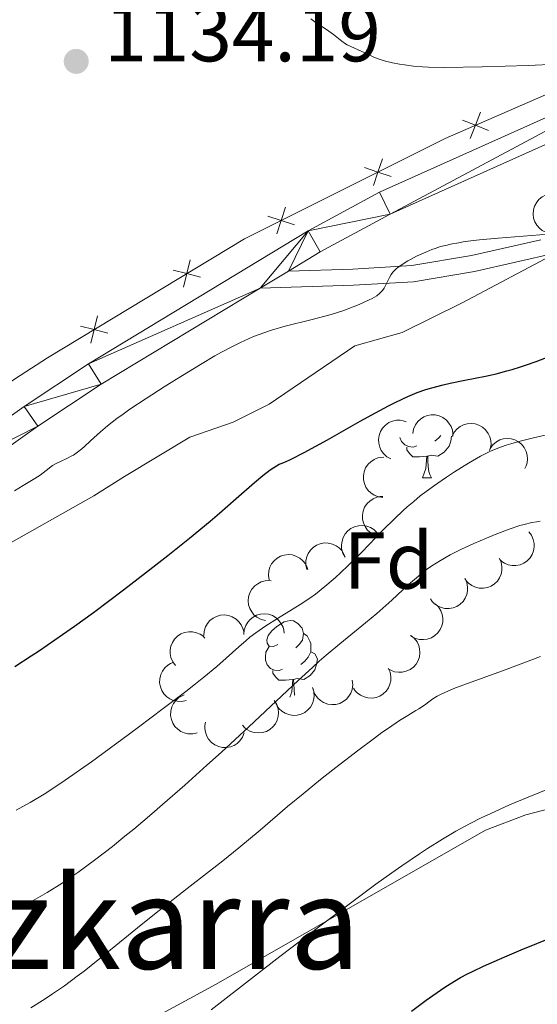
# Model space of a CAD drawing. Units: metres. Extents: x 657193 to 661716, y 4752972 to 4756045.
# Drawn here: x 658421 to 658486, y 4755501 to 4755624 of the extents above; entities that cross this region are included whole.
import ezdxf
from ezdxf.enums import TextEntityAlignment as Align

# ---------------------------------------------------------------- set-up
doc = ezdxf.new("R2010")
doc.units = ezdxf.units.M
doc.header["$MEASUREMENT"] = 0
doc.linetypes.add('DGN Style 3', pattern=[76.27102000000001, 54.4793, -21.79172])
for name, color, linetype, lineweight in [('Carátula', 7, 'Continuous', 0), ('Edificios construcciones cerramientos', 7, 'Continuous', 0), ('Elementos auxiliares', 7, 'Continuous', 0), ('Entidades rústicas y varios', 7, 'Continuous', 0), ('Relieve y altimetría', 7, 'Continuous', 0), ('Textos de rotulación', 7, 'Continuous', 0), ('Viales y ferrocarril', 7, 'Continuous', 0)]:
    doc.layers.add(name, color=color, linetype=linetype, lineweight=lineweight)
doc.styles.add('Style-arial', font='arial.shx', dxfattribs={"bigfont": 'arialbig.shx'})
doc.styles.add('Style-times', font='times.shx', dxfattribs={"bigfont": 'timesbig.shx'})

# ---------------------------------------------------------------- blocks, each defined once
blk = doc.blocks.new('5PATER')
at = {"layer": 'Relieve y altimetría', "linetype": 'Continuous', "lineweight": 0}
h = blk.add_hatch(color=250, dxfattribs=at)
edge = h.paths.add_edge_path()
edge.add_ellipse((0, 0), major_axis=(-1.095731440941059, -1.11071069844127), ratio=0.9994222409660319, start_angle=0, end_angle=360)

msp = doc.modelspace()

# ---------------------------------------------------------------- linework, layer by layer
at = {"layer": 'Carátula', "color": 7, "linetype": 'Continuous', "lineweight": 0}
msp.add_3dface([(657262.1700000018, 4752971.99), (661715.9600000009, 4753075.75), (661646.7899999991, 4756044.960000001), (657192.9899999984, 4755941.189999999)], dxfattribs=at)
at = {"layer": 'Edificios construcciones cerramientos', "color": 250, "linetype": 'Continuous', "lineweight": 0, "flags": 128}
for points, elevation in [([(658478.4887860566, 4755612.394240756), (658477.8492046371, 4755610.765207881), (658477.2096232139, 4755609.136175008)], 1133.925297354959), ([(658479.4782375097, 4755610.125626462), (658477.8492046371, 4755610.765207881), (658476.2201717608, 4755611.404789302)], 1133.925297354959), ([(658466.2583570182, 4755606.595656274), (658465.7043996975, 4755604.935552726), (658465.1504423767, 4755603.275449179)], 1133.130597427292), ([(658467.3645032458, 4755604.381595405), (658465.7043996975, 4755604.935552726), (658464.0442961492, 4755605.489510048)], 1133.130597427292), ([(658454.1967385635, 4755600.569663985), (658453.6427812427, 4755598.909560436), (658453.0888239183, 4755597.24945689)], 1132.456225788262), ([(658455.3028847873, 4755598.355603116), (658453.6427812427, 4755598.909560436), (658451.9826776944, 4755599.463517759)], 1132.456225788262), ([(658442.3135489933, 4755593.996371888), (658441.8929521069, 4755592.29757503), (658441.4723552242, 4755590.598778173)], 1132.337266198344), ([(658443.591748964, 4755591.876978148), (658441.8929521069, 4755592.29757503), (658440.1941552535, 4755592.718171913)], 1132.337266198344), ([(658430.7547739334, 4755587.025309503), (658430.3341770507, 4755585.326512646), (658429.913580168, 4755583.627715791)], 1132.558644530784), ([(658432.0329739079, 4755584.905915763), (658430.3341770507, 4755585.326512646), (658428.6353801936, 4755585.74710953)], 1132.558644530784)]:
    msp.add_lwpolyline(points, dxfattribs=dict(at, elevation=elevation))
at = {"layer": 'Edificios construcciones cerramientos', "color": 250, "linetype": 'Continuous', "lineweight": 0}
msp.add_polyline3d([(658315.870000001, 4755502.68, 1134.53), (658319.0700000003, 4755505.17, 1134.53), (658322, 4755508.07, 1134.53), (658342.0199999996, 4755527.25, 1132.67), (658353.4200000018, 4755535.77, 1133.14), (658379.6499999985, 4755552.310000001, 1132.2), (658421.129999999, 4755579.6, 1132.2), (658424.5199999996, 4755581.82, 1132.67), (658449.0599999987, 4755596.619999999, 1132.2), (658474.1000000015, 4755609.130000001, 1133.6), (658517.0899999999, 4755627.880000001, 1137.33), (658518.8900000006, 4755629.4, 1137.79), (658519.1700000018, 4755633.630000001, 1138.72), (658517.5500000007, 4755641.710000001, 1139.65)], dxfattribs=at)
at = {"layer": 'Elementos auxiliares', "color": 250, "linetype": 'Continuous', "lineweight": 0}
msp.add_3dface([(658137.0599999987, 4753386.25), (661537.7800000012, 4753465.48), (661483.2199999988, 4755778.810000001), (658083.6600000001, 4755699.57)], dxfattribs=at)
at = {"layer": 'Entidades rústicas y varios', "color": 92, "linetype": 'Continuous', "lineweight": 0, "flags": 128}
for points, elevation in [([(658487.7368510514, 4755597.27880194), (658487.1749873795, 4755597.295270445), (658486.6112610735, 4755597.455009783), (658486.1836522333, 4755597.67774545), (658485.8373947851, 4755597.958312338), (658485.50908757, 4755598.325990014), (658485.2621317506, 4755598.751498913), (658485.1044484824, 4755599.216386251), (658485.047959391, 4755599.715540769), (658485.0832057446, 4755600.221667182), (658485.2236626893, 4755600.709213177), (658485.4872146472, 4755601.193578344), (658485.797051128, 4755601.550584793), (658486.1776794568, 4755601.866838768), (658486.6065965258, 4755602.108537745), (658486.972575102, 4755602.215078499), (658487.3579437621, 4755602.264424194)], 1138.02), ([(658467.3243161477, 4755569.242028566), (658466.8301778585, 4755569.509963918), (658466.3989496268, 4755569.906632809), (658466.117622532, 4755570.298188126), (658465.9349804372, 4755570.704702413), (658465.8076232374, 4755571.180887928), (658465.7789510414, 4755571.672032414), (658465.847718101, 4755572.15809346), (658466.0222628601, 4755572.629135258), (658466.2818396762, 4755573.065055123), (658466.6269608997, 4755573.436969884), (658467.0805321485, 4755573.750565758), (658467.5180192403, 4755573.929611271), (658468.0003330112, 4755574.040371947), (658468.4921505973, 4755574.062815426), (658468.8668682836, 4755573.992973411), (658469.233116921, 4755573.863335701)], 1127.931056844398), ([(658470.0424168408, 4755572.403071683), (658470.1406520829, 4755572.956526142), (658470.3808979504, 4755573.490928538), (658470.6636150777, 4755573.881481389), (658470.991680719, 4755574.183118479), (658471.4033078775, 4755574.454292927), (658471.8602835573, 4755574.636551617), (658472.3431970328, 4755574.724749258), (658472.8452530354, 4755574.707837131), (658473.340827588, 4755574.599153601), (658473.802676361, 4755574.389094174), (658474.2434260026, 4755574.05771976), (658474.5514284596, 4755573.699129831), (658474.8087898009, 4755573.276448345), (658474.9853508063, 4755572.816867599), (658475.0373777114, 4755572.439264035), (658475.0299932174, 4755572.050819099)], 1127.141189881474), ([(658474.9439248107, 4755572.043343708), (658475.1972929798, 4755572.545107171), (658475.5811796077, 4755572.987752691), (658475.9643391557, 4755573.28041164), (658476.365337614, 4755573.474865327), (658476.8375944644, 4755573.616095515), (658477.3276902288, 4755573.659120439), (658477.81555463, 4755573.604599111), (658478.2914999947, 4755573.443906052), (658478.7348254696, 4755573.197190074), (658479.1166752279, 4755572.863094261), (658479.4434029944, 4755572.418889107), (658479.635167528, 4755571.986825902), (658479.7599875331, 4755571.507958002), (658479.7968060933, 4755571.017007248), (658479.7379537001, 4755570.640407134), (658479.6190834865, 4755570.270523541)], 1126.255632182439), ([(658479.6803737096, 4755570.549887724), (658480.0135992505, 4755571.002571652), (658480.4657047093, 4755571.375270799), (658480.8921693116, 4755571.600189546), (658481.3199056275, 4755571.725304069), (658481.8090652227, 4755571.78609379), (658482.2994965315, 4755571.747079287), (658482.771517843, 4755571.612245569), (658483.2141428441, 4755571.37469692), (658483.6103067026, 4755571.057741959), (658483.9313293062, 4755570.664837727), (658484.1796989925, 4755570.172514917), (658484.2969995998, 4755569.714592634), (658484.3405087106, 4755569.221640853), (658484.2952320538, 4755568.731397776), (658484.1746167317, 4755568.369813494), (658483.995934166, 4755568.024825754)], 1125.476482133651), ([(658466.3262156434, 4755564.443633683), (658465.7688755803, 4755564.516668284), (658465.2241276875, 4755564.73243143), (658464.8211552389, 4755564.997145815), (658464.504950475, 4755565.311194455), (658464.2153874375, 4755565.710100142), (658464.0125920884, 4755566.158340085), (658463.9025847092, 4755566.636756876), (658463.8967108242, 4755567.139063304), (658463.9828078635, 4755567.639056852), (658464.1717059836, 4755568.10995679), (658464.4827511348, 4755568.565281032), (658464.8270039819, 4755568.889228906), (658465.2375790551, 4755569.165494373), (658465.6886797771, 4755569.362716043), (658466.0635353774, 4755569.43181402), (658466.4519155473, 4755569.442053387)], 1127.542304874305), ([(658466.2031260878, 4755559.549013732), (658465.6457860246, 4755559.622048333), (658465.1010381319, 4755559.837811479), (658464.6980656832, 4755560.102525864), (658464.3818609193, 4755560.416574504), (658464.0922978818, 4755560.815480191), (658463.889502529, 4755561.263720134), (658463.7794951499, 4755561.742136924), (658463.7736212686, 4755562.244443351), (658463.8597183079, 4755562.744436901), (658464.0486164242, 4755563.215336839), (658464.3596615754, 4755563.670661081), (658464.7039144263, 4755563.994608955), (658465.1144894995, 4755564.270874422), (658465.5655902214, 4755564.468096092), (658465.9404458217, 4755564.537194068), (658466.3288259879, 4755564.547433436)], 1126.528626185943), ([(658461.6004150957, 4755557.019363806), (658461.3305584341, 4755557.512455463), (658461.1833714843, 4755558.079588607), (658461.1593544632, 4755558.56113163), (658461.2263625488, 4755559.001724318), (658461.377603434, 4755559.470871091), (658461.6198694222, 4755559.89906753), (658461.9412445538, 4755560.270150101), (658462.3433462232, 4755560.571248917), (658462.7978424542, 4755560.796724921), (658463.289499905, 4755560.922033343), (658463.840647012, 4755560.93952952), (658464.305311773, 4755560.852702623), (658464.770606786, 4755560.684194315), (658465.1959908158, 4755560.436330078), (658465.4729425758, 4755560.174435113), (658465.7103506774, 4755559.866894234)], 1125.871623546566), ([(658484.48940669, 4755560.178763194), (658484.8325492293, 4755559.733549543), (658485.0660054535, 4755559.196146348), (658485.1644965038, 4755558.72417176), (658485.1667082533, 4755558.278518185), (658485.0901420265, 4755557.791578649), (658484.917296499, 4755557.330960127), (658484.6574335508, 4755556.914480235), (658484.3069571964, 4755556.554601679), (658483.8929803148, 4755556.261294007), (658483.4267406464, 4755556.061169494), (658482.8849935979, 4755555.958313348), (658482.4124827571, 4755555.971942602), (658481.9266672991, 4755556.066164887), (658481.4679578878, 4755556.244977433), (658481.1537023224, 4755556.46069644), (658480.8714238107, 4755556.727647448)], 1122.324063175499), ([(658456.8581455722, 4755555.452051146), (658456.7285090499, 4755555.999003038), (658456.7367707007, 4755556.584866285), (658456.8411377892, 4755557.055576399), (658457.0224351324, 4755557.462692199), (658457.2925197184, 4755557.875035278), (658457.6395345591, 4755558.223784044), (658458.0477085635, 4755558.496507771), (658458.5151930638, 4755558.680367753), (658459.0131742731, 4755558.777429402), (658459.5204625912, 4755558.768058548), (658460.0565646924, 4755558.63897025), (658460.4816444814, 4755558.43218674), (658460.8857004121, 4755558.14647131), (658461.2302546054, 4755557.794802919), (658461.4279605001, 4755557.468913937), (658461.5754462704, 4755557.109481122)], 1125.922549404998), ([(658452.1495254785, 4755554.163983541), (658452.060241919, 4755554.71895241), (658452.1113332585, 4755555.302642116), (658452.2498499677, 4755555.764457688), (658452.460439384, 4755556.157222373), (658452.7599605657, 4755556.548706166), (658453.1315544583, 4755556.871139076), (658453.5585829951, 4755557.113277214), (658454.0382633954, 4755557.262451481), (658454.5420101285, 4755557.322829287), (658455.047254242, 4755557.276378922), (658455.572478462, 4755557.108424257), (658455.9812948853, 4755556.871102994), (658456.3633704372, 4755556.556598986), (658456.6812796332, 4755556.180670809), (658456.8546194583, 4755555.841193924), (658456.9754201695, 4755555.471936308)], 1125.447537839697), ([(658480.8139784001, 4755556.89964037), (658481.0478283092, 4755556.388488514), (658481.1540208571, 4755555.812270548), (658481.1434894763, 4755555.330244005), (658481.045099467, 4755554.895581601), (658480.8606479913, 4755554.438470943), (658480.5883378871, 4755554.028724425), (658480.2412121147, 4755553.681610687), (658479.8185791261, 4755553.410082405), (658479.3491020091, 4755553.217735101), (658478.849732805, 4755553.127959542), (658478.298747912, 4755553.149979873), (658477.8414946124, 4755553.269861775), (658477.3894624673, 4755553.471260482), (658476.9829220697, 4755553.748953039), (658476.7254376374, 4755554.030010002), (658476.5106643476, 4755554.353763666)], 1121.598707535586), ([(658476.5373780616, 4755554.369567724), (658476.7712279707, 4755553.858415868), (658476.8774205223, 4755553.282197902), (658476.8668891378, 4755552.800171359), (658476.7684991285, 4755552.365508955), (658476.5840476528, 4755551.908398297), (658476.3117375523, 4755551.498651778), (658475.9646117799, 4755551.15153804), (658475.5419787914, 4755550.880009759), (658475.0725016706, 4755550.687662454), (658474.5731324703, 4755550.597886896), (658474.0221475735, 4755550.619907226), (658473.5648942739, 4755550.739789128), (658473.1128621325, 4755550.941187838), (658472.7063217312, 4755551.218880394), (658472.4488373026, 4755551.499937356), (658472.2340640128, 4755551.82369102)], 1121.042450428926), ([(658451.6900000013, 4755549.109999999), (658451.1451501362, 4755549.248204999), (658450.6296244301, 4755549.526660111), (658450.2606549114, 4755549.837017961), (658449.9836622439, 4755550.186141238), (658449.7431255803, 4755550.616390714), (658449.5945657641, 4755551.085405622), (658449.5417035557, 4755551.573452583), (658449.5950645059, 4755552.07295119), (658449.739482969, 4755552.559314795), (658449.9825576954, 4755553.004672997), (658450.3450928368, 4755553.420169713), (658450.7251223437, 4755553.70129215), (658451.1653928533, 4755553.927248731), (658451.6365917809, 4755554.069936574), (658452.0169782192, 4755554.094378522), (658452.4038588442, 4755554.058778185)], 1124.75), ([(658472.8391832337, 4755551.197800107), (658473.241840221, 4755550.805589259), (658473.5489509962, 4755550.306603314), (658473.7132000104, 4755549.853301251), (658473.7784150057, 4755549.41243959), (658473.7714825645, 4755548.919565933), (658473.665516112, 4755548.439132681), (658473.4671646245, 4755547.990088208), (658473.1711057499, 4755547.584261406), (658472.8027699441, 4755547.235355997), (658472.3695184253, 4755546.971306054), (658471.8477624841, 4755546.79286842), (658471.3780732192, 4755546.739536991), (658470.8838153742, 4755546.764107004), (658470.4044281729, 4755546.876250494), (658470.0628235526, 4755547.045358544), (658469.7456292324, 4755547.269705959)], 1120.381683208665), ([(658444.0080444664, 4755547.235740418), (658444.0508235991, 4755547.796215169), (658444.2368034609, 4755548.351836886), (658444.4793320335, 4755548.768538686), (658444.7758162096, 4755549.101268509), (658445.1584743373, 4755549.411985837), (658445.5950880647, 4755549.638731183), (658446.0668536946, 4755549.77445679), (658446.5681069419, 4755549.807493638), (658447.0720257349, 4755549.74856911), (658447.5524543934, 4755549.585420242), (658448.0239375345, 4755549.299460631), (658448.3660329878, 4755548.973235324), (658448.6641034521, 4755548.57820558), (658448.8854380287, 4755548.13843376), (658448.9747121297, 4755547.767864756), (658449.0059453882, 4755547.380607113)], 1124.75), ([(658449.0059453882, 4755547.380607095), (658449.048724521, 4755547.941081846), (658449.234704379, 4755548.496703563), (658449.477232948, 4755548.913405366), (658449.7737171203, 4755549.24613519), (658450.1563752443, 4755549.55685252), (658450.5929889716, 4755549.783597872), (658451.0647546016, 4755549.91932348), (658451.5660078451, 4755549.952360334), (658452.0699266382, 4755549.89343581), (658452.5503553003, 4755549.730286945), (658453.0218384415, 4755549.444327338), (658453.3639338985, 4755549.118102033), (658453.6620043665, 4755548.723072292), (658453.8833389468, 4755548.283300474), (658453.9726130515, 4755547.912731474), (658454.0038463138, 4755547.525473827)], 1124.75), ([(658440.4663732722, 4755543.537894242), (658440.1312477626, 4755543.989173418), (658439.9074397385, 4755544.53066577), (658439.8174051866, 4755545.004326278), (658439.8231638111, 4755545.449948138), (658439.9084261693, 4755545.935440496), (658440.0894817114, 4755546.392894199), (658440.3567513824, 4755546.804660117), (658440.7136077136, 4755547.158213239), (658441.1327638738, 4755547.444070483), (658441.6025079861, 4755547.635824807), (658442.1460078582, 4755547.728975952), (658442.6181993857, 4755547.706898544), (658443.1022520885, 4755547.604003053), (658443.557690274, 4755547.417015593), (658443.868037682, 4755547.195710974), (658444.1454969272, 4755546.923754418)], 1124.999084662691), ([(658469.7917976677, 4755547.274797134), (658470.2284797728, 4755546.920861067), (658470.579730127, 4755546.451897113), (658470.784553811, 4755546.01542517), (658470.8896222562, 4755545.582328619), (658470.9275764674, 4755545.090869589), (658470.8657754436, 4755544.602785956), (658470.7091160268, 4755544.137552598), (658470.4512213729, 4755543.706464909), (658470.1161691733, 4755543.325484235), (658469.7087477334, 4755543.023098683), (658469.2053973638, 4755542.797915081), (658468.7425112948, 4755542.70205719), (658468.2480685748, 4755542.681541374), (658467.7604644634, 4755542.749589), (658467.404886581, 4755542.886904765), (658467.0685901903, 4755543.081452284)], 1119.834380850248), ([(658441.8024351038, 4755539.171436397), (658441.2539663874, 4755539.048375156), (658440.6682445332, 4755539.063669266), (658440.1988212243, 4755539.173679523), (658439.7939111628, 4755539.359851064), (658439.3848400563, 4755539.634866206), (658439.0402821936, 4755539.98604263), (658438.772478085, 4755540.397461161), (658438.5942433178, 4755540.867119143), (658438.5031667277, 4755541.366229655), (658438.5186267011, 4755541.873368926), (658438.6541413888, 4755542.407882743), (658438.866012916, 4755542.830449548), (658439.1565582864, 4755543.231046462), (658439.5123375729, 4755543.57135419), (658439.840576455, 4755543.765133671), (658440.2017538734, 4755543.908293964)], 1124.002635337957), ([(658466.9961630553, 4755543.196286608), (658467.2224314325, 4755542.681733772), (658467.320094578, 4755542.104009001), (658467.3024389073, 4755541.622190801), (658467.1976343542, 4755541.189030318), (658467.006445907, 4755540.734696215), (658466.7281085812, 4755540.329019826), (658466.3758896105, 4755539.987075318), (658465.9492890015, 4755539.721824171), (658465.4770198539, 4755539.536437815), (658464.9763781317, 4755539.454053869), (658464.4257789478, 4755539.484216593), (658463.9703477323, 4755539.610844631), (658463.5213421099, 4755539.818903388), (658463.1189510524, 4755540.102575189), (658462.8656494096, 4755540.387407644), (658462.655685395, 4755540.714300767)], 1119.317868614783), ([(658462.502516251, 4755541.683677979), (658462.563419804, 4755541.124882167), (658462.4826678932, 4755540.544551978), (658462.3208110295, 4755540.090390272), (658462.0904916972, 4755539.708860449), (658461.7714212388, 4755539.333139086), (658461.3838883154, 4755539.030049603), (658460.9450820386, 4755538.809973935), (658460.4584268034, 4755538.685423011), (658459.9522588067, 4755538.650779), (658459.4500360452, 4755538.72290078), (658458.9340472333, 4755538.917386753), (658458.5378479399, 4755539.175220747), (658458.1722856648, 4755539.50877543), (658457.8739347681, 4755539.900406623), (658457.7181091942, 4755540.248271022), (658457.6162712574, 4755540.623201728)], 1119.63), ([(658443.1707913652, 4755535.122092526), (658442.6223226488, 4755534.999031285), (658442.0366007946, 4755535.014325395), (658441.5671774857, 4755535.124335652), (658441.1622674242, 4755535.310507193), (658440.753196314, 4755535.585522335), (658440.408638455, 4755535.936698759), (658440.1408343464, 4755536.34811729), (658439.9625995792, 4755536.817775272), (658439.8715229891, 4755537.316885784), (658439.8869829625, 4755537.824025054), (658440.0224976502, 4755538.358538872), (658440.2343691736, 4755538.781105677), (658440.5249145478, 4755539.18170259), (658440.8806938343, 4755539.522010317), (658441.2089327127, 4755539.715789801), (658441.5701101348, 4755539.858950093)], 1121.408330931324), ([(658457.5648784079, 4755540.801473172), (658457.7319966145, 4755540.264785642), (658457.7642347775, 4755539.679751711), (658457.6926407106, 4755539.20295533), (658457.5399062149, 4755538.784285801), (658457.2989578396, 4755538.354266753), (658456.9768690355, 4755537.98237456), (658456.5885143019, 4755537.682099937), (658456.1348508, 4755537.466378639), (658455.6447661631, 4755537.335141072), (658455.1380427368, 4755537.309438577), (658454.5943025425, 4755537.401176527), (658454.1559509933, 4755537.578095069), (658453.7331192829, 4755537.835209528), (658453.365090102, 4755538.162230585), (658453.1453394853, 4755538.473680286), (658452.9733712748, 4755538.822063601)], 1119.760533725251), ([(658452.7931277193, 4755539.155417621), (658453.0891068354, 4755538.677549059), (658453.2665747926, 4755538.119150346), (658453.3164489418, 4755537.63959527), (658453.2732278146, 4755537.196037006), (658453.147431057, 4755536.719436884), (658452.9285390228, 4755536.278833574), (658452.6275813542, 4755535.891007926), (658452.2422510013, 4755535.568724249), (658451.8005357534, 4755535.319136813), (658451.3163271733, 4755535.167573947), (658450.7669180855, 4755535.120468702), (658450.2982569411, 4755535.182185648), (658449.8245745637, 4755535.325431958), (658449.386478588, 4755535.550065357), (658449.0958457477, 4755535.796690177), (658448.842245046, 4755536.091021087)], 1120.1), ([(658449.049377542, 4755535.142678048), (658448.8461102657, 4755534.618612772), (658448.5071848631, 4755534.140665524), (658448.1543674245, 4755533.812061878), (658447.7742262259, 4755533.579457771), (658447.3179793321, 4755533.392879991), (658446.8344086707, 4755533.302301755), (658446.343553219, 4755533.309022957), (658445.8542140201, 4755533.422572069), (658445.3889568411, 4755533.624913387), (658444.9763679542, 4755533.92020927), (658444.6079089567, 4755534.330461895), (658444.374954056, 4755534.741782045), (658444.2040641345, 4755535.20620764), (658444.119579412, 4755535.691234015), (658444.1414533779, 4755536.071776757), (658444.2237140238, 4755536.451483468)], 1120.332234764325)]:
    msp.add_lwpolyline(points, dxfattribs=dict(at, elevation=elevation))
for points in [[(658470.5300000012, 4755570.859999999), (658470.1000000015, 4755570.699999999), (658469.5199999996, 4755570.76), (658469.0399999991, 4755570.970000001), (658468.620000001, 4755571.390000001), (658468.4299999997, 4755571.91)], [(658474.8599999994, 4755572.060000001), (658474.7699999996, 4755571.449999999), (658474.5599999987, 4755570.810000001), (658473.9699999988, 4755570.07), (658473.1799999997, 4755569.59), (658472.3299999982, 4755569.689999999), (658471.8999999985, 4755569.560000001)], [(658473.5399999991, 4755572.16), (658473.2899999991, 4755571.869999999), (658472.8099999987, 4755571.449999999)], [(658471.7899999991, 4755569.560000001), (658470.8999999985, 4755569.48), (658470.0500000007, 4755569.48), (658469.629999999, 4755569.91), (658469.3099999987, 4755570.380000001), (658469.3099999987, 4755570.699999999)], [(658471.2399999984, 4755566.880000001), (658471.6799999997, 4755568.040000001), (658471.7899999991, 4755569.560000001), (658471.8999999985, 4755569.560000001), (658471.9299999997, 4755568.98), (658471.9699999988, 4755568.290000001), (658472.0399999991, 4755567.68), (658472.1499999985, 4755567.279999999), (658472.370000001, 4755566.880000001)], [(658471.2399999984, 4755566.880000001), (658472.370000001, 4755566.880000001)], [(658453.2300000004, 4755546.140000001), (658452.6999999993, 4755545.869999999), (658452.1700000018, 4755545.92), (658451.8999999985, 4755546.300000001), (658451.8500000015, 4755546.720000001), (658452.0100000016, 4755547.24), (658452.4899999984, 4755547.84), (658453.120000001, 4755548.359999999), (658454.0199999996, 4755548.949999999), (658454.7699999996, 4755549.109999999), (658455.1999999993, 4755549.060000001), (658455.7199999988, 4755548.74), (658456.2600000016, 4755548.16), (658456.4200000018, 4755547.52), (658456.3000000007, 4755546.66), (658455.879999999, 4755546.140000001), (658455.4600000009, 4755545.710000001)], [(658456.4200000018, 4755547.52), (658456.8900000006, 4755547.199999999), (658457.1999999993, 4755546.560000001), (658457.3599999994, 4755546.24), (658457.3599999994, 4755545.66), (658457.3599999994, 4755545.24), (658457, 4755544.540000001), (658456.5799999982, 4755544.060000001), (658456.1000000015, 4755543.640000001)], [(658453.8200000003, 4755543.060000001), (658453.3900000006, 4755542.9), (658452.8000000007, 4755542.960000001), (658452.3299999982, 4755543.16), (658451.8999999985, 4755543.59), (658451.6900000013, 4755544.18), (658451.6900000013, 4755544.6), (658451.7399999984, 4755545.18), (658452.1700000018, 4755545.869999999)], [(658457.3599999994, 4755545.24), (658457.8200000003, 4755544.98), (658458.1600000001, 4755544.369999999), (658458.0599999987, 4755543.640000001), (658457.8399999999, 4755543), (658457.2600000016, 4755542.26), (658456.4600000009, 4755541.779999999), (658455.620000001, 4755541.890000001), (658455.1799999997, 4755541.76)], [(658455.0799999982, 4755541.76), (658454.1799999997, 4755541.68), (658453.3399999999, 4755541.68), (658452.9200000018, 4755542.1), (658452.6000000015, 4755542.58), (658452.6000000015, 4755542.9)], [(658454.7100000009, 4755539.57), (658454.9600000009, 4755540.24), (658455.0799999982, 4755541.76), (658455.1799999997, 4755541.76), (658455.2199999988, 4755541.18), (658455.2600000016, 4755540.49), (658455.3200000003, 4755539.880000001), (658455.3299999982, 4755539.84)]]:
    msp.add_lwpolyline(points, dxfattribs=at)
at = {"layer": 'Relieve y altimetría', "color": 36, "linetype": 'Continuous', "lineweight": 0, "flags": 128}
for points, elevation in [([(658457.3399999999, 4755624.02), (658458.0199999996, 4755623.52), (658459.2899999991, 4755622.699999999), (658460.1499999985, 4755622.060000001), (658461.1900000013, 4755621.25), (658461.6600000001, 4755620.92), (658461.879999999, 4755620.779999999), (658462.3099999987, 4755620.550000001), (658463.6000000015, 4755620), (658464.0799999982, 4755619.77), (658464.7899999991, 4755619.43), (658465.1900000013, 4755619.25), (658465.8599999994, 4755618.99), (658466.2399999984, 4755618.859999999), (658466.6400000006, 4755618.75), (658467.5, 4755618.540000001), (658468.3999999985, 4755618.369999999), (658469, 4755618.27), (658470.129999999, 4755618.119999999), (658471.25, 4755618.02), (658472.0100000016, 4755617.99), (658473.9800000004, 4755617.970000001), (658478.7100000009, 4755618.029999999), (658481.5399999991, 4755618.109999999), (658484.4100000001, 4755618.220000001), (658487.9499999993, 4755618.369999999)], 1135), ([(658421.4800000004, 4755565.93), (658422.9499999993, 4755566.810000001), (658423.6000000015, 4755567.220000001), (658424.370000001, 4755567.779999999), (658425.1600000001, 4755568.4), (658425.5300000012, 4755568.640000001), (658426.129999999, 4755568.93), (658427.0199999996, 4755569.32), (658427.5, 4755569.57), (658427.75, 4755569.720000001), (658428.2699999996, 4755570.08), (658428.8000000007, 4755570.5), (658429.1600000001, 4755570.800000001), (658429.879999999, 4755571.470000001), (658431.120000001, 4755572.619999999), (658431.9899999984, 4755573.359999999), (658433.1900000013, 4755574.279999999), (658433.9400000013, 4755574.82), (658434.8099999987, 4755575.42), (658436.8200000003, 4755576.76), (658439.0599999987, 4755578.210000001), (658440.6099999994, 4755579.18), (658443.6000000015, 4755581), (658445.3900000006, 4755582.050000001), (658446.2199999988, 4755582.52), (658447.4200000018, 4755583.16), (658448.5599999987, 4755583.73), (658449.1099999994, 4755583.99), (658450.2100000009, 4755584.470000001), (658450.7600000016, 4755584.689999999), (658451.5899999999, 4755584.99), (658452.4299999997, 4755585.26), (658454.129999999, 4755585.75), (658457.5, 4755586.59), (658459.1000000015, 4755587), (658459.870000001, 4755587.220000001), (658461.3099999987, 4755587.68), (658462.6000000015, 4755588.15), (658463.3599999994, 4755588.449999999), (658464.6099999994, 4755589.02), (658464.9800000004, 4755589.199999999), (658465.5500000007, 4755589.540000001), (658465.9499999993, 4755589.85), (658466.1499999985, 4755590.060000001), (658466.2699999996, 4755590.199999999), (658466.4600000009, 4755590.49), (658466.7600000016, 4755591.050000001), (658467.1499999985, 4755591.810000001), (658467.3500000015, 4755592.17), (658467.5799999982, 4755592.48), (658467.6999999993, 4755592.619999999), (658467.9800000004, 4755592.890000001), (658468.1999999993, 4755593.07), (658468.7399999984, 4755593.449999999), (658469.4299999997, 4755593.880000001), (658469.8399999999, 4755594.109999999), (658470.5199999996, 4755594.460000001), (658471.6600000001, 4755594.99), (658472.4100000001, 4755595.300000001), (658472.8299999982, 4755595.439999999), (658473.5100000016, 4755595.66), (658474.3099999987, 4755595.859999999), (658474.7600000016, 4755595.960000001), (658475.7699999996, 4755596.15), (658476.3399999999, 4755596.24), (658477.2800000012, 4755596.369999999), (658478.3399999999, 4755596.49), (658480.6999999993, 4755596.720000001), (658487.9499999993, 4755597.279999999)], 1130), ([(658420.6400000006, 4755525.51), (658422.3599999994, 4755526.460000001), (658424.120000001, 4755527.52), (658425.0799999982, 4755528.130000001), (658426.75, 4755529.25), (658430, 4755531.540000001), (658433.8000000007, 4755534.310000001), (658435.870000001, 4755535.84), (658438.9499999993, 4755538.15), (658441.7600000016, 4755540.300000001), (658442.9699999988, 4755541.24), (658444.0199999996, 4755542.07), (658445.6499999985, 4755543.41), (658446.8099999987, 4755544.42), (658448.3599999994, 4755545.85), (658449.2800000012, 4755546.65), (658449.75, 4755547.029999999), (658450.5, 4755547.6), (658451.75, 4755548.470000001), (658453.1700000018, 4755549.380000001), (658455.129999999, 4755550.57), (658456.0300000012, 4755551.130000001), (658457.1999999993, 4755551.9), (658457.9100000001, 4755552.41), (658458.370000001, 4755552.77), (658459.3399999999, 4755553.550000001), (658460.4299999997, 4755554.49), (658461.0300000012, 4755555.040000001), (658462.0100000016, 4755555.960000001), (658463.6900000013, 4755557.619999999), (658466.3299999982, 4755560.35), (658467.8000000007, 4755561.810000001), (658468.8200000003, 4755562.779999999), (658469.3500000015, 4755563.25), (658470.1600000001, 4755563.949999999), (658470.9800000004, 4755564.619999999), (658471.5300000012, 4755565.050000001), (658472.629999999, 4755565.859999999), (658474.2399999984, 4755566.970000001), (658475.2399999984, 4755567.630000001), (658477, 4755568.710000001), (658478.4800000004, 4755569.560000001), (658479.25, 4755569.960000001), (658479.7100000009, 4755570.18), (658480.629999999, 4755570.560000001), (658481.6700000018, 4755570.93), (658482.2600000016, 4755571.119999999), (658483.2699999996, 4755571.41), (658485.1000000015, 4755571.869999999), (658487.1000000015, 4755572.32)], 1120), ([(658420.4200000018, 4755565.26), (658421.4800000004, 4755565.93)], 1130), ([(658420.8099999987, 4755513.26), (658421.5799999982, 4755513.65), (658422.7399999984, 4755514.26), (658424.5, 4755515.279999999), (658426.3399999999, 4755516.43), (658427.3000000007, 4755517.07), (658428.2899999991, 4755517.76), (658430.379999999, 4755519.279999999), (658432.6099999994, 4755521), (658434.1799999997, 4755522.26), (658435.2699999996, 4755523.15), (658437.5399999991, 4755525.060000001), (658438.879999999, 4755526.210000001), (658441.629999999, 4755528.619999999), (658444.3999999985, 4755531.1), (658446.2100000009, 4755532.74), (658449.6000000015, 4755535.869999999), (658455.75, 4755541.66), (658457.5300000012, 4755543.27), (658458.3900000006, 4755544.040000001), (658459.2600000016, 4755544.790000001), (658460.9600000009, 4755546.210000001), (658464.1600000001, 4755548.82), (658465.5799999982, 4755550.01), (658467.4400000013, 4755551.65), (658469.5300000012, 4755553.59), (658470.5, 4755554.439999999), (658471.3399999999, 4755555.119999999), (658471.7699999996, 4755555.449999999), (658472.4299999997, 4755555.92), (658473.5100000016, 4755556.609999999), (658474.7100000009, 4755557.290000001), (658475.379999999, 4755557.630000001), (658476.1000000015, 4755557.99), (658477.6400000006, 4755558.699999999), (658479.2399999984, 4755559.390000001), (658480.2899999991, 4755559.810000001), (658482.1999999993, 4755560.540000001), (658483.379999999, 4755560.93), (658483.9100000001, 4755561.09), (658484.879999999, 4755561.310000001), (658485.5, 4755561.42)], 1115), ([(658485.5, 4755561.42), (658485.9100000001, 4755561.470000001)], 1115), ([(658422.4400000013, 4755500.890000001), (658424.2399999984, 4755502.02), (658425.1700000018, 4755502.640000001), (658426.6400000006, 4755503.65), (658428.2399999984, 4755504.83), (658429.1000000015, 4755505.48), (658431.9400000013, 4755507.74), (658436.1900000013, 4755511.220000001), (658438.4600000009, 4755513.040000001), (658441.9200000018, 4755515.77), (658446.3599999994, 4755519.220000001), (658448.3599999994, 4755520.82), (658451.0100000016, 4755523.029999999), (658454.4400000013, 4755525.949999999), (658456.370000001, 4755527.560000001), (658458.5599999987, 4755529.32), (658460.1000000015, 4755530.540000001), (658463.1700000018, 4755532.91), (658465.2699999996, 4755534.48), (658466.1999999993, 4755535.16), (658467.0300000012, 4755535.74), (658468.3999999985, 4755536.66), (658469.4299999997, 4755537.310000001), (658470.4299999997, 4755537.91), (658470.8099999987, 4755538.130000001), (658471.4899999984, 4755538.59), (658472.1999999993, 4755539.109999999), (658472.5500000007, 4755539.359999999), (658473.0799999982, 4755539.699999999), (658473.4100000001, 4755539.880000001), (658474.0300000012, 4755540.18), (658475.3500000015, 4755540.720000001), (658481.6799999997, 4755543.01), (658485.9400000013, 4755544.640000001)], 1110), ([(658444.9400000013, 4755500.640000001), (658450.3200000003, 4755504.84), (658453.4899999984, 4755507.290000001), (658458.4600000009, 4755511.08), (658463.2699999996, 4755514.68), (658465.4600000009, 4755516.290000001), (658467.4499999993, 4755517.720000001), (658468.6700000018, 4755518.58), (658470.879999999, 4755520.09), (658471.879999999, 4755520.75), (658473.7399999984, 4755521.91), (658475.4299999997, 4755522.9), (658476.5, 4755523.49), (658477.1999999993, 4755523.859999999), (658478.5799999982, 4755524.550000001), (658479.7600000016, 4755525.109999999), (658482.1099999994, 4755526.16), (658484.4200000018, 4755527.130000001), (658488.6000000015, 4755528.82)], 1105)]:
    msp.add_lwpolyline(points, dxfattribs=dict(at, elevation=elevation))
at = {"layer": 'Relieve y altimetría', "color": 36, "linetype": 'Continuous', "lineweight": 30, "flags": 128}
for points, elevation in [([(658420.4499999993, 4755543.4), (658422.5100000016, 4755544.710000001), (658423.5500000007, 4755545.4), (658426.4200000018, 4755547.359999999), (658427.9100000001, 4755548.41), (658430.25, 4755550.1), (658434.0199999996, 4755552.93), (658437.6700000018, 4755555.74), (658439.5199999996, 4755557.199999999), (658442.2399999984, 4755559.390000001), (658444.7800000012, 4755561.49), (658445.9499999993, 4755562.48), (658448.0199999996, 4755564.290000001), (658450.3399999999, 4755566.32), (658451.3599999994, 4755567.16), (658452.2899999991, 4755567.869999999), (658452.7399999984, 4755568.18), (658453.3900000006, 4755568.57), (658453.629999999, 4755568.65), (658454.1999999993, 4755568.890000001), (658454.879999999, 4755569.199999999), (658456.5199999996, 4755570.040000001), (658459.4200000018, 4755571.630000001), (658463.5100000016, 4755573.939999999), (658465.3999999985, 4755574.98), (658467.0399999991, 4755575.859999999), (658467.7800000012, 4755576.23), (658468.8000000007, 4755576.720000001), (658469.4299999997, 4755577), (658470.6000000015, 4755577.49), (658471.6900000013, 4755577.869999999), (658472.3999999985, 4755578.09), (658473.8399999999, 4755578.460000001), (658474.6999999993, 4755578.66), (658476.5199999996, 4755579.02), (658479.0899999999, 4755579.540000001), (658480.4299999997, 4755579.84), (658481.7699999996, 4755580.18), (658482.4400000013, 4755580.369999999), (658483.4499999993, 4755580.68), (658484.1099999994, 4755580.9), (658485.4100000001, 4755581.369999999), (658487.25, 4755582.08)], 1125), ([(658472.5399999991, 4755502.460000001), (658474.0199999996, 4755503.470000001), (658474.6999999993, 4755503.9), (658476, 4755504.67), (658476.879999999, 4755505.140000001), (658477.4899999984, 4755505.449999999), (658478.8399999999, 4755506.08), (658481.5300000012, 4755507.27), (658483.5399999991, 4755508.119999999), (658487.6799999997, 4755509.800000001)], 1100), ([(658469.8900000006, 4755500.5), (658471.7100000009, 4755501.859999999), (658472.5399999991, 4755502.460000001)], 1100)]:
    msp.add_lwpolyline(points, dxfattribs=dict(at, elevation=elevation))
at = {"layer": 'Viales y ferrocarril', "color": 250, "linetype": 'Continuous', "lineweight": 0, "extrusion": (-0.01663270458816591, -0.01006467635590721, 0.9998110098553294), "elevation": -57683.69469999635, "flags": 128}
msp.add_lwpolyline([(-3727791.441669669, 3024804.707820352), (-3727791.441669669, 3024808.822878066)], dxfattribs=at)
at = {"layer": 'Viales y ferrocarril', "color": 250, "linetype": 'Continuous', "lineweight": 0}
for points in [[(658454.5599999987, 4755592.619999999, 1131.9), (658458.5199999996, 4755595.01, 1131.98), (658467.2199999988, 4755599.720000001, 1132.3), (658507.0399999991, 4755617.560000001, 1135.24), (658519.1099999994, 4755622.439999999, 1136.37), (658527.6000000015, 4755624.92, 1137.31), (658537.1999999993, 4755627.34, 1138.14), (658555.8200000003, 4755631.040000001, 1140.03), (658567.4499999993, 4755633.300000001, 1140.77), (658579.9800000004, 4755637.17, 1141.81), (658588.1000000015, 4755640.59, 1142.67), (658595.2399999984, 4755644.189999999, 1143.62)], [(658349.6799999997, 4755527.02, 1130.91), (658359.5899999999, 4755534.880000001, 1130.91), (658390.7800000012, 4755554.550000001, 1131.02), (658405.3200000003, 4755564.199999999, 1131.37), (658421.620000001, 4755575.779999999, 1131.33), (658429.620000001, 4755581.07, 1131.43), (658457.0199999996, 4755597.609999999, 1131.98), (658465.8900000006, 4755602.42, 1132.3), (658505.8599999994, 4755620.32, 1135.24), (658518.129999999, 4755625.279999999, 1136.37), (658526.8200000003, 4755627.82, 1137.31), (658536.5399999991, 4755630.26, 1138.14), (658555.2399999984, 4755633.98, 1140.03), (658566.5300000012, 4755636.18, 1140.75)], [(658451.0399999991, 4755590.49, 1131.56), (658462.6700000018, 4755590.869999999, 1130.83), (658470.1499999985, 4755591.290000001, 1129.71), (658477.7300000004, 4755592.58, 1128.93), (658487.9400000013, 4755594.880000001, 1128.97)], [(658344.2300000004, 4755517.710000001, 1131.3), (658351.6400000006, 4755524.76, 1130.91), (658361.3200000003, 4755532.42, 1130.91), (658392.3999999985, 4755552.029999999, 1131.02), (658407.0199999996, 4755561.720000001, 1131.37), (658423.3200000003, 4755573.300000001, 1131.33), (658431.2199999988, 4755578.529999999, 1131.43), (658451.0399999991, 4755590.49, 1131.82)]]:
    msp.add_polyline3d(points, dxfattribs=at)
at = {"layer": 'Viales y ferrocarril', "color": 250, "linetype": 'DGN Style 3', "lineweight": 0}
for points in [[(658454.5599999987, 4755592.619999999, 1131.56), (658462.5899999999, 4755592.869999999, 1130.83), (658469.9299999997, 4755593.290000001, 1129.71), (658477.3500000015, 4755594.540000001, 1128.93), (658486, 4755596.52, 1128.86)], [(658487.9400000013, 4755594.880000001, 1128.97), (658476.2100000009, 4755588.65, 1128.31), (658468.7199999988, 4755584.98, 1128.01), (658462.8099999987, 4755583.33, 1127.55), (658452.1499999985, 4755576.029999999, 1127.08), (658447.6700000018, 4755573.83, 1127.44), (658442.25, 4755571.939999999, 1127.55), (658434.1099999994, 4755567.050000001, 1127.55), (658430.3099999987, 4755564.619999999, 1128.01), (658418.3599999994, 4755557.93, 1128.01)], [(658348.9800000004, 4755453.9, 1117.08), (658356.2100000009, 4755460.210000001, 1115.42), (658362.129999999, 4755464.540000001, 1113.83), (658365.5700000003, 4755466.57, 1113.2), (658374.5599999987, 4755470.779999999, 1111.8), (658385.2800000012, 4755478.24, 1110.08), (658391.129999999, 4755482.119999999, 1109.52), (658401.3900000006, 4755488.74, 1109.41), (658406.7800000012, 4755491.49, 1109.39), (658414.7899999991, 4755493.359999999, 1108.45), (658424.1600000001, 4755496.07, 1107.99), (658426.6000000015, 4755496.300000001, 1107.51), (658429.0700000003, 4755496.18, 1106.81), (658432.370000001, 4755496.75, 1106.13), (658445.5500000007, 4755503.85, 1105.23), (658479.120000001, 4755523.01, 1103.81), (658484.129999999, 4755524.93, 1103.53), (658500.3599999994, 4755529.15, 1102.96)]]:
    msp.add_polyline3d(points, dxfattribs=at)

# ---------------------------------------------------------------- block references
at = {"layer": 'Relieve y altimetría', "color": 250, "linetype": 'Continuous', "lineweight": 0}
msp.add_blockref('5PATER', (658428.1099999994, 4755618.720000001, 1134.19), dxfattribs=at)

# ---------------------------------------------------------------- texts
at = {"layer": 'Entidades rústicas y varios', "color": 92, "linetype": 'Continuous', "lineweight": 0, "style": 'Style-arial'}
msp.add_text('Fd', height=7.000020000000001, dxfattribs=at).set_placement((658467.0049807206, 4755556.580009999, 1118.7), align=Align.MIDDLE_CENTER)
at = {"layer": 'Textos de rotulación', "color": 250, "linetype": 'Continuous', "lineweight": 0, "style": 'Style-arial'}
msp.add_text('1134.19', height=7.000020000000001, dxfattribs=at).set_placement((658431.6099999994, 4755618.720000001, 1134.19))
at = {"layer": 'Textos de rotulación', "color": 250, "linetype": 'Continuous', "lineweight": 0, "style": 'Style-times'}
msp.add_text('Rodabizkarra', height=11.49996, dxfattribs=at).set_placement((658414.5078320168, 4755511.509979999), align=Align.MIDDLE_CENTER)

# ---------------------------------------------------------------- meshes
at = {"layer": 'Viales y ferrocarril', "color": 7, "linetype": 'Continuous', "lineweight": 0}
mesh = msp.add_polyface(dxfattribs=at)
corners = [(658624.3599999994, 4755671.43, 1147.300000000219), (658622.6700000018, 4755671.400000004, 1147.670000000116), (658621.0599999987, 4755664.85, 1146.739999999738), (658624.3599999994, 4755671.43, 1147.76999999993), (658620.9700000025, 4755671.380000005, 1147.17000000026), (658620.9700000025, 4755671.380000003, 1147.570000000124), (658618.5599999987, 4755666.57, 1146.739999999971), (658616.2900000028, 4755659.630000003, 1146.250000000089), (658614.1499999985, 4755661.760000002, 1146.250000000321), (658609.2600000016, 4755657.210000001, 1145.669999999792), (658611.2199999988, 4755654.930000002, 1145.670000000079), (658604.0399999991, 4755653.08, 1145.009999999957), (658605.7800000012, 4755650.629999997, 1145.009999999822), (658596.370000001, 4755648.119999997, 1143.979999999868), (658597.870000001, 4755645.520000003, 1143.980000000359), (658595.2399999984, 4755644.189999998, 1143.619999999717), (658586.8399999999, 4755643.310000002, 1142.670000000282), (658588.1000000015, 4755640.590000002, 1142.669999999982), (658578.9600000009, 4755639.990000002, 1141.810000000013), (658579.9800000042, 4755637.170000002, 1141.810000000131), (658569.5000000037, 4755637.07, 1141.000000000156), (658567.4499999993, 4755633.300000003, 1140.770000000165), (658566.7100000009, 4755636.220000001, 1140.769999999857), (658566.5300000012, 4755636.180000005, 1140.750000000231), (658555.8200000003, 4755631.039999997, 1140.029999999923), (658555.2399999984, 4755633.979999995, 1140.029999999558), (658537.1999999993, 4755627.34, 1138.139999999893), (658536.5399999991, 4755630.260000002, 1138.139999999946), (658526.820000004, 4755627.820000002, 1137.310000000368), (658527.6000000015, 4755624.920000002, 1137.310000000329), (658519.1100000031, 4755622.439999999, 1136.370000000115), (658518.129999999, 4755625.279999999, 1136.369999999947), (658505.8599999994, 4755620.32, 1135.239999999767), (658507.0399999991, 4755617.560000002, 1135.240000000163), (658467.2199999988, 4755599.720000003, 1132.300000000196), (658465.8900000006, 4755602.420000002, 1132.299999999955), (658457.0199999996, 4755597.609999999, 1131.9799999997), (658458.5200000033, 4755595.010000002, 1131.979999999894), (658454.5599999987, 4755592.620000003, 1131.900000000005), (658451.0399999991, 4755590.489999998, 1131.819999999695), (658429.620000001, 4755581.070000002, 1131.430000000113), (658431.2200000025, 4755578.530000005, 1131.430000000189), (658421.620000001, 4755575.779999999, 1131.329999999766), (658423.3200000003, 4755573.300000003, 1131.329999999724), (658405.3199999966, 4755564.199999999, 1131.369999999865), (658407.0199999996, 4755561.720000001, 1131.369999999823), (658392.3999999985, 4755552.029999999, 1131.01999999967), (658390.7800000012, 4755554.550000003, 1131.02000000001), (658361.3200000003, 4755532.42, 1130.90999999996), (658359.5899999999, 4755534.880000003, 1130.910000000087), (658349.6800000034, 4755527.020000003, 1130.910000000105), (658351.6400000006, 4755524.76, 1130.910000000012), (658342.070000004, 4755519.790000001, 1131.300000000105), (658344.2299999967, 4755517.710000001, 1131.299999999732), (658337.9400000013, 4755510.620000003, 1131.33000000002), (658335.620000001, 4755512.519999998, 1131.329999999609), (658329.7799999975, 4755504.759999998, 1130.969999999511), (658332.2400000021, 4755503.040000005, 1130.970000000342), (658328.8000000007, 4755497.800000004, 1130.480000000242), (658326.1999999993, 4755499.32, 1130.480000000069), (658324.6799999997, 4755496.380000003, 1130.370000000004), (658327.3599999994, 4755495.040000001, 1130.3699999998), (658317.0700000003, 4755480.610000005, 1130.900000000034), (658319.7699999996, 4755479.290000001, 1130.900000000111)]
mesh.append_faces([[corners[k] for k in face] for face in [(1, 0, 3), (4, 1, 5)]], dxfattribs={"vtx0": -1, "color": 7})
mesh.append_faces([[corners[k] for k in face] for face in [(0, 1, 2), (2, 6, 7), (7, 9, 10), (10, 11, 12), (12, 13, 14), (14, 13, 15), (15, 16, 17), (17, 18, 19), (19, 20, 21), (21, 23, 24), (24, 25, 26), (26, 28, 29), (29, 28, 30), (30, 32, 33), (33, 32, 34), (34, 36, 37), (37, 36, 38), (38, 36, 39), (39, 40, 41), (41, 42, 43), (43, 44, 45), (45, 44, 46), (46, 47, 48), (48, 50, 51), (51, 52, 53), (53, 52, 54), (54, 56, 57), (57, 56, 58), (58, 60, 61), (61, 62, 63)]], dxfattribs={"vtx0": -1, "vtx1": -1, "color": 7})
mesh.append_faces([[corners[k] for k in face] for face in [(2, 1, 4)]], dxfattribs={"vtx0": -1, "vtx1": -1, "vtx2": -1, "color": 7})
mesh.append_faces([[corners[k] for k in face] for face in [(2, 4, 6), (7, 6, 8), (7, 8, 9), (10, 9, 11), (12, 11, 13), (15, 13, 16), (17, 16, 18), (19, 18, 20), (21, 20, 22), (21, 22, 23), (24, 23, 25), (26, 25, 27), (26, 27, 28), (30, 28, 31), (30, 31, 32), (34, 32, 35), (34, 35, 36), (39, 36, 40), (41, 40, 42), (43, 42, 44), (46, 44, 47), (48, 47, 49), (48, 49, 50), (51, 50, 52), (54, 52, 55), (54, 55, 56), (58, 56, 59), (58, 59, 60), (61, 60, 62)]], dxfattribs={"vtx0": -1, "vtx2": -1, "color": 7})

doc.saveas('drawing.dxf')
